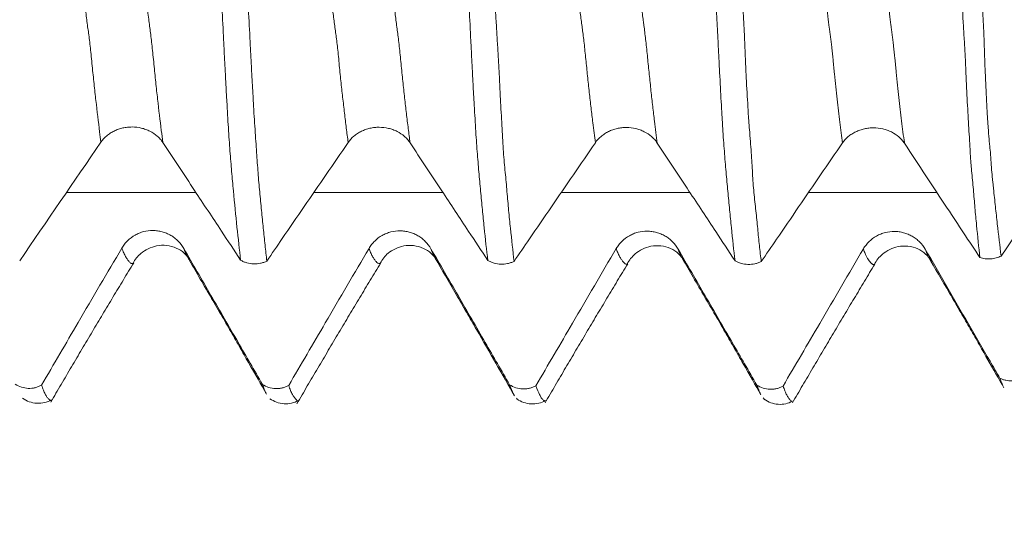
# Model space of a CAD drawing. Units: millimetres. Extents: x -43 to 78, y -82 to 24.
# Drawn here: x 50 to 54, y -4 to -2 of the extents above; entities that cross this region are included whole.
import ezdxf

# ---------------------------------------------------------------- set-up
doc = ezdxf.new("R2010")
doc.units = ezdxf.units.MM
for name, color, linetype in [('1', 4, 'Continuous'), ('2', 7, 'Continuous'), ('SK2', 7, 'Continuous')]:
    doc.layers.add(name, color=color, linetype=linetype)
doc.styles.add('iso_b_vert', font='simplex.shx')
doc.dimstyles.get("Standard").update_dxf_attribs({"dimtxt": 0.18, "dimasz": 0.18, "dimexe": 0.18, "dimexo": 0.0625, "dimgap": 0.09, "dimtad": 1, "dimzin": 0, "dimdsep": 52, "dimtxsty": 'Standard', "dimcen": 0.09, "dimadec": 0, "dimazin": 0, "dimtfac": 1, "dimtdec": 4, "dimtofl": 0, "dimtmove": 0, "dimatfit": 3, "dimfxl": 1, "dimtolj": 1, "dimtzin": 0, "dimarcsym": 0})

# ---------------------------------------------------------------- blocks, each defined once
blk = doc.blocks.new('_U3')
at = {"layer": 'SK2', "lineweight": 13}
for p, q in [((47, -4.661678), (47, -12.074178)), ((57, -4.661678), (57, -12.074178)), ((57, -10.074178), (47, -10.074178))]:
    blk.add_line(p, q, dxfattribs=at)
at = {"layer": 'SK2', "lineweight": 18}
for points in [[(47, -10.074178), (50.499998, -9.613395), (50.500002, -10.534962)], [(57, -10.074178), (53.500002, -10.534962), (53.499998, -9.613395)]]:
    blk.add_solid(points, dxfattribs=at)
at = {"layer": 'SK2', "lineweight": 18, "insert": (49.492115, -9.189064), "char_height": 3, "attachment_point": 7, "line_spacing_factor": 1.084337, "style": 'iso_b_vert'}
blk.add_mtext('\\W0.5321;10', dxfattribs=at)
blk = doc.blocks.new('_U4')
at = {"layer": 'SK2', "lineweight": 13}
for p, q in [((27, -3.87455), (27, -34.574178)), ((57, -4.661678), (57, -34.574178)), ((57, -32.574178), (27, -32.574178))]:
    blk.add_line(p, q, dxfattribs=at)
at = {"layer": 'SK2', "lineweight": 18}
for points in [[(27, -32.574178), (30.499998, -32.113395), (30.500002, -33.034962)], [(57, -32.574178), (53.500002, -33.034962), (53.499998, -32.113395)]]:
    blk.add_solid(points, dxfattribs=at)
at = {"layer": 'SK2', "lineweight": 18, "insert": (40.367172, -31.689064), "char_height": 3, "attachment_point": 7, "line_spacing_factor": 1.084337, "style": 'iso_b_vert'}
blk.add_mtext('\\W0.6740;30', dxfattribs=at)
blk = doc.blocks.new('_U5')
at = {"layer": '2', "lineweight": 13}
for p, q in [((31.5, -1.5875), (31.5, -23.574178)), ((57, -4.661678), (57, -23.574178)), ((57, -21.574178), (31.5, -21.574178))]:
    blk.add_line(p, q, dxfattribs=at)
at = {"layer": '2', "lineweight": 18}
for points in [[(31.5, -21.574178), (34.999998, -21.113395), (35.000002, -22.034962)], [(57, -21.574178), (53.500002, -22.034962), (53.499998, -21.113395)]]:
    blk.add_solid(points, dxfattribs=at)
at = {"layer": '2', "lineweight": 18, "insert": (40.888544, -20.689064), "char_height": 3, "attachment_point": 7, "line_spacing_factor": 1.084337, "style": 'iso_b_vert'}
blk.add_mtext('\\W0.7346;25.5', dxfattribs=at)

msp = doc.modelspace()

# ---------------------------------------------------------------- linework, layer by layer
at = {"layer": '1', "lineweight": 18}
for p, q in [((50.8061, -2.523), (50.8033, -2.5253)), ((52.3581, -3.0753), (52.3543, -3.0713)), ((53.3583, -3.0765), (53.3526, -3.0701))]:
    msp.add_line(p, q, dxfattribs=at)
at = {"layer": '1', "lineweight": 13}
for points, knots in [([(50.6739, -2.0348), (50.672, -2.0211), (50.6651, -1.9679), (50.6557, -1.8896), (50.6457, -1.7992), (50.6396, -1.739), (50.6347, -1.6882), (50.631, -1.6535), (50.6274, -1.622), (50.6237, -1.5937), (50.62, -1.5681), (50.6163, -1.5395), (50.6132, -1.5142), (50.6107, -1.4941), (50.6089, -1.4803), (50.6071, -1.4638), (50.6046, -1.4392), (50.6016, -1.4031), (50.5985, -1.3602), (50.596, -1.3219), (50.5936, -1.2825), (50.5905, -1.2322), (50.5855, -1.1499), (50.5792, -1.0427), (50.5716, -0.9151), (50.5646, -0.7994), (50.5601, -0.725), (50.5582, -0.6931)], [0, 0, 0, 0, 0.046092, 0.175482, 0.240177, 0.304873, 0.33722, 0.369568, 0.401915, 0.434263, 0.466611, 0.498958, 0.531306, 0.54748, 0.563653, 0.579827, 0.596001, 0.628349, 0.660696, 0.67687, 0.693044, 0.725391, 0.757739, 0.822434, 0.88713, 0.951825, 1, 1, 1, 1]), ([(50.9243, -2.0361), (50.9222, -2.0202), (50.915, -1.9646), (50.9054, -1.8834), (50.8954, -1.7926), (50.8892, -1.7323), (50.8843, -1.6815), (50.8807, -1.6463), (50.877, -1.6143), (50.8733, -1.5851), (50.8697, -1.5586), (50.866, -1.5294), (50.8628, -1.5027), (50.8603, -1.482), (50.8586, -1.4686), (50.8567, -1.4517), (50.8543, -1.4269), (50.8512, -1.3903), (50.8481, -1.3472), (50.8457, -1.3088), (50.8432, -1.2693), (50.8401, -1.2189), (50.8351, -1.1364), (50.8289, -1.0289), (50.8212, -0.9008), (50.8145, -0.79), (50.8103, -0.7204), (50.8087, -0.6934)], [0, 0, 0, 0, 0.053551, 0.182935, 0.247626, 0.312318, 0.344664, 0.377009, 0.409355, 0.441701, 0.474047, 0.506393, 0.538738, 0.554911, 0.571084, 0.587257, 0.60343, 0.635776, 0.668122, 0.684294, 0.700467, 0.732813, 0.765159, 0.829851, 0.894542, 0.959234, 1, 1, 1, 1]), ([(51.6739, -2.0359), (51.6738, -2.0357), (51.6713, -2.0168), (51.6664, -1.9783), (51.659, -1.9174), (51.6516, -1.8538), (51.6444, -1.7875), (51.6384, -1.728), (51.6337, -1.6789), (51.6301, -1.6465), (51.6266, -1.6164), (51.623, -1.591), (51.6195, -1.5649), (51.6158, -1.5366), (51.6129, -1.5131), (51.6104, -1.4938), (51.6081, -1.4741), (51.6051, -1.4445), (51.6015, -1.4018), (51.598, -1.3522), (51.5932, -1.2788), (51.5884, -1.2008), (51.5836, -1.117), (51.5787, -1.0334), (51.5725, -0.9303), (51.5653, -0.812), (51.5605, -0.7318), (51.5582, -0.6934)], [0, 0, 0, 0, 0.000805, 0.063561, 0.126318, 0.189074, 0.251831, 0.314588, 0.345966, 0.377344, 0.408722, 0.440101, 0.471479, 0.502857, 0.534235, 0.549925, 0.565614, 0.596992, 0.62837, 0.659749, 0.691127, 0.753883, 0.785262, 0.81664, 0.879397, 0.942153, 1, 1, 1, 1]), ([(51.9243, -2.0372), (51.924, -2.0347), (51.9212, -2.0137), (51.916, -1.9729), (51.9086, -1.9114), (51.9012, -1.8472), (51.894, -1.7809), (51.8881, -1.7213), (51.8833, -1.672), (51.8798, -1.6394), (51.8762, -1.6082), (51.8727, -1.5824), (51.8691, -1.5555), (51.8655, -1.5261), (51.8625, -1.5022), (51.8601, -1.4821), (51.8577, -1.4622), (51.8548, -1.4322), (51.8512, -1.3891), (51.8476, -1.3392), (51.8429, -1.2656), (51.838, -1.1874), (51.8332, -1.1034), (51.8283, -1.0196), (51.8221, -0.9161), (51.8153, -0.8031), (51.8107, -0.7275), (51.8087, -0.6937)], [0, 0, 0, 0, 0.008216, 0.070969, 0.133721, 0.196473, 0.259226, 0.321978, 0.353354, 0.38473, 0.416107, 0.447483, 0.478859, 0.510235, 0.541611, 0.557299, 0.572987, 0.604364, 0.63574, 0.667116, 0.698492, 0.761244, 0.792621, 0.823997, 0.886749, 0.949502, 1, 1, 1, 1]), ([(52.6739, -2.037), (52.6704, -2.011), (52.6646, -1.9653), (52.6564, -1.8969), (52.6493, -1.8339), (52.6423, -1.767), (52.6365, -1.7113), (52.6319, -1.6658), (52.6285, -1.6337), (52.6251, -1.6045), (52.6222, -1.5821), (52.6199, -1.5664), (52.6175, -1.5493), (52.6147, -1.5273), (52.6111, -1.4988), (52.6077, -1.4706), (52.6042, -1.4377), (52.6008, -1.3955), (52.5974, -1.3481), (52.5926, -1.2686), (52.5869, -1.1731), (52.5774, -1.0125), (52.5679, -0.8539), (52.5606, -0.7337), (52.5582, -0.6937)], [0, 0, 0, 0, 0.087517, 0.148378, 0.209239, 0.2701, 0.330961, 0.361392, 0.391822, 0.422253, 0.452683, 0.467898, 0.483114, 0.513544, 0.543975, 0.574405, 0.604836, 0.635266, 0.665697, 0.696127, 0.756988, 0.817849, 0.939571, 1, 1, 1, 1]), ([(52.9244, -2.0383), (52.9206, -2.0101), (52.9145, -1.962), (52.906, -1.8907), (52.899, -1.8275), (52.892, -1.7604), (52.8862, -1.7043), (52.8816, -1.6587), (52.8782, -1.6261), (52.8747, -1.5963), (52.8718, -1.5731), (52.8696, -1.5572), (52.8672, -1.5392), (52.8643, -1.5168), (52.8608, -1.4872), (52.8574, -1.4587), (52.8539, -1.4253), (52.8504, -1.3823), (52.8472, -1.3368), (52.8422, -1.2545), (52.8366, -1.1603), (52.827, -0.9984), (52.8178, -0.8445), (52.8108, -0.7291), (52.8087, -0.694)], [0, 0, 0, 0, 0.094928, 0.15579, 0.216652, 0.277514, 0.338376, 0.368807, 0.399238, 0.429669, 0.4601, 0.475315, 0.490531, 0.520962, 0.551393, 0.581824, 0.612255, 0.642686, 0.673117, 0.703548, 0.764409, 0.825271, 0.946995, 1, 1, 1, 1]), ([(53.6739, -2.0381), (53.6703, -2.0113), (53.6649, -1.9688), (53.6577, -1.9085), (53.6522, -1.8608), (53.6468, -1.8116), (53.6422, -1.7675), (53.6386, -1.7309), (53.6351, -1.6932), (53.6315, -1.6604), (53.628, -1.6311), (53.6253, -1.611), (53.6226, -1.5913), (53.619, -1.5634), (53.6154, -1.534), (53.6118, -1.5049), (53.6082, -1.4727), (53.6046, -1.4359), (53.601, -1.3954), (53.5983, -1.3616), (53.5957, -1.324), (53.5921, -1.2674), (53.5875, -1.1858), (53.5821, -1.0907), (53.5765, -0.9979), (53.571, -0.9068), (53.5654, -0.8139), (53.5611, -0.7428), (53.5587, -0.7027), (53.5582, -0.694)], [0, 0, 0, 0, 0.089817, 0.137032, 0.184248, 0.231463, 0.278678, 0.302286, 0.325894, 0.373109, 0.396717, 0.420325, 0.443932, 0.46754, 0.514755, 0.538363, 0.561971, 0.609186, 0.632794, 0.656402, 0.680009, 0.703617, 0.750832, 0.798048, 0.845263, 0.892478, 0.939694, 0.986909, 1, 1, 1, 1]), ([(53.9244, -2.0393), (53.9242, -2.0385), (53.9204, -2.0095), (53.9147, -1.9646), (53.9074, -1.9025), (53.9019, -1.8545), (53.8964, -1.8051), (53.8919, -1.7608), (53.8883, -1.7242), (53.8847, -1.6866), (53.8812, -1.6533), (53.8776, -1.6236), (53.8749, -1.6028), (53.8722, -1.5824), (53.8686, -1.5536), (53.865, -1.5235), (53.8614, -1.4936), (53.8578, -1.4608), (53.8543, -1.4235), (53.8507, -1.3827), (53.848, -1.3487), (53.8453, -1.3111), (53.8417, -1.2538), (53.8372, -1.1722), (53.8318, -1.0775), (53.8262, -0.984), (53.8206, -0.8927), (53.815, -0.7996), (53.811, -0.7334), (53.8089, -0.6982), (53.8087, -0.6943)], [0, 0, 0, 0, 0.0028, 0.097221, 0.144432, 0.191643, 0.238853, 0.286064, 0.309669, 0.333275, 0.380485, 0.404091, 0.427696, 0.451301, 0.474907, 0.522117, 0.545723, 0.569328, 0.616539, 0.640144, 0.663749, 0.687355, 0.71096, 0.758171, 0.805381, 0.852592, 0.899803, 0.947013, 0.994224, 1, 1, 1, 1]), ([(50.8033, -2.5253), (50.8032, -2.5253), (50.802, -2.526), (50.7995, -2.5265), (50.7959, -2.5255), (50.7922, -2.5227), (50.7885, -2.5187), (50.7835, -2.5131), (50.7773, -2.505), (50.7697, -2.4916), (50.7634, -2.477), (50.7595, -2.4668), (50.7582, -2.4633)], [0, 0, 0, 0, 0.00229, 0.085391, 0.168491, 0.251592, 0.334693, 0.417793, 0.583995, 0.750196, 0.916398, 1, 1, 1, 1]), ([(51.0236, -2.499), (51.0222, -2.4964), (51.0182, -2.4887), (51.0133, -2.477), (51.0097, -2.4675), (51.0087, -2.4648)], [0, 0, 0, 0, 0.289591, 0.801476, 1, 1, 1, 1]), ([(51.8051, -2.5235), (51.8049, -2.5237), (51.8035, -2.5247), (51.8009, -2.5257), (51.7974, -2.5258), (51.7926, -2.5241), (51.7879, -2.5199), (51.783, -2.5142), (51.7782, -2.5074), (51.7721, -2.4972), (51.765, -2.4823), (51.7604, -2.4705), (51.7582, -2.4646)], [0, 0, 0, 0, 0.014037, 0.091424, 0.168812, 0.2462, 0.400976, 0.478364, 0.555751, 0.710527, 0.865303, 1, 1, 1, 1]), ([(52.027, -2.506), (52.0252, -2.5031), (52.021, -2.4955), (52.0149, -2.4823), (52.0106, -2.4712), (52.0087, -2.4661)], [0, 0, 0, 0, 0.292594, 0.696431, 1, 1, 1, 1]), ([(52.8043, -2.5271), (52.8033, -2.5278), (52.8, -2.5294), (52.7956, -2.5279), (52.7909, -2.5237), (52.7863, -2.5188), (52.7804, -2.5121), (52.7733, -2.5011), (52.7662, -2.4863), (52.7611, -2.4737), (52.7584, -2.4665), (52.7582, -2.4658)], [0, 0, 0, 0, 0.06741, 0.220261, 0.296687, 0.373112, 0.525963, 0.678815, 0.831666, 0.984517, 1, 1, 1, 1]), ([(53.0239, -2.5021), (53.0236, -2.5016), (53.0209, -2.4966), (53.0159, -2.4859), (53.0111, -2.4738), (53.0087, -2.4674)], [0, 0, 0, 0, 0.064801, 0.537876, 1, 1, 1, 1]), ([(53.8041, -2.5285), (53.804, -2.5286), (53.8029, -2.5292), (53.801, -2.53), (53.7984, -2.5298), (53.7957, -2.5288), (53.7921, -2.5262), (53.7876, -2.5215), (53.7822, -2.5154), (53.7767, -2.5079), (53.7712, -2.498), (53.765, -2.4848), (53.7607, -2.4738), (53.7582, -2.467)], [0, 0, 0, 0, 0.008674, 0.06822, 0.127765, 0.187311, 0.246856, 0.365947, 0.485038, 0.604129, 0.72322, 0.84231, 1, 1, 1, 1]), ([(54.0239, -2.5033), (54.0228, -2.5015), (54.02, -2.4959), (54.0149, -2.4848), (54.0109, -2.4745), (54.0087, -2.4685)], [0, 0, 0, 0, 0.20448, 0.571417, 1, 1, 1, 1])]:
    msp.add_open_spline(points, degree=3, knots=knots, dxfattribs=at)
at = {"layer": '1', "lineweight": 18}
for points, knots in [([(51.2389, -2.5125), (51.2339, -2.47), (51.229, -2.4253), (51.2193, -2.3316), (51.2145, -2.2824), (51.2073, -2.2058), (51.2049, -2.1799), (51.2002, -2.1269), (51.198, -2.0998), (51.1947, -2.0559), (51.1936, -2.0407), (51.1914, -2.0092), (51.1904, -1.9929), (51.1872, -1.9426), (51.185, -1.9069), (51.1819, -1.8504), (51.1808, -1.831), (51.1791, -1.8012), (51.1786, -1.7911), (51.1776, -1.7707), (51.1771, -1.7603), (51.1755, -1.729), (51.1743, -1.7079), (51.1722, -1.6652), (51.1711, -1.6437), (51.1679, -1.5786), (51.1656, -1.5346), (51.161, -1.4462), (51.1587, -1.4017), (51.154, -1.3124), (51.1515, -1.2675), (51.1467, -1.1774), (51.1444, -1.1322), (51.1396, -1.0415), (51.1371, -0.9959), (51.1322, -0.9047), (51.1297, -0.859), (51.1272, -0.8131)], [0, 0, 0, 0, 0.125, 0.125, 0.25, 0.25, 0.3125, 0.3125, 0.375, 0.375, 0.40625, 0.40625, 0.4375, 0.4375, 0.5, 0.5, 0.53125, 0.53125, 0.546875, 0.546875, 0.5625, 0.5625, 0.59375, 0.59375, 0.625, 0.625, 0.6875, 0.6875, 0.75, 0.75, 0.8125, 0.8125, 0.875, 0.875, 0.9375, 0.9375, 1, 1, 1, 1]), ([(51.2333, -0.814), (51.2359, -0.8602), (51.2384, -0.9063), (51.2434, -0.9983), (51.2458, -1.0441), (51.2506, -1.1353), (51.253, -1.1808), (51.2578, -1.2715), (51.2602, -1.3166), (51.2654, -1.4066), (51.268, -1.4514), (51.2727, -1.5405), (51.2749, -1.5848), (51.2782, -1.6505), (51.2793, -1.6723), (51.2816, -1.7154), (51.2827, -1.7365), (51.2851, -1.7778), (51.2863, -1.7979), (51.2885, -1.8373), (51.2895, -1.8566), (51.2916, -1.8942), (51.2926, -1.9126), (51.2948, -1.9483), (51.2959, -1.9657), (51.2981, -1.9994), (51.2992, -2.0156), (51.3014, -2.0466), (51.3024, -2.0616), (51.3053, -2.1051), (51.3073, -2.1321), (51.3113, -2.185), (51.3136, -2.2108), (51.3184, -2.2616), (51.3208, -2.2866), (51.3256, -2.3354), (51.328, -2.3593), (51.3329, -2.4059), (51.3353, -2.4288), (51.3401, -2.4733), (51.3426, -2.495), (51.345, -2.5161)], [0, 0, 0, 0, 0.0625, 0.0625, 0.125, 0.125, 0.1875, 0.1875, 0.25, 0.25, 0.3125, 0.3125, 0.375, 0.375, 0.40625, 0.40625, 0.4375, 0.4375, 0.46875, 0.46875, 0.5, 0.5, 0.53125, 0.53125, 0.5625, 0.5625, 0.59375, 0.59375, 0.625, 0.625, 0.6875, 0.6875, 0.75, 0.75, 0.8125, 0.8125, 0.875, 0.875, 0.9375, 0.9375, 1, 1, 1, 1]), ([(52.2389, -2.5135), (52.2339, -2.4711), (52.229, -2.4266), (52.2217, -2.3563), (52.2193, -2.3323), (52.2145, -2.2833), (52.2121, -2.2583), (52.2085, -2.2199), (52.2073, -2.2071), (52.205, -2.1811), (52.2038, -2.1681), (52.2003, -2.1286), (52.1981, -2.1015), (52.1946, -2.0579), (52.1936, -2.0429), (52.1915, -2.0117), (52.1905, -1.9955), (52.1873, -1.9447), (52.1852, -1.9089), (52.1819, -1.8526), (52.1809, -1.8334), (52.1788, -1.794), (52.1777, -1.7738), (52.1756, -1.7327), (52.1746, -1.7118), (52.1724, -1.669), (52.1713, -1.6472), (52.1679, -1.5815), (52.1657, -1.5373), (52.161, -1.4484), (52.1587, -1.4036), (52.1552, -1.3362), (52.1541, -1.3138), (52.1518, -1.2688), (52.1505, -1.2462), (52.1467, -1.1784), (52.1443, -1.1332), (52.1395, -1.0424), (52.1372, -0.9968), (52.1323, -0.9053), (52.1298, -0.8594), (52.1273, -0.8134)], [0, 0, 0, 0, 0.125, 0.125, 0.1875, 0.1875, 0.25, 0.25, 0.28125, 0.28125, 0.3125, 0.3125, 0.375, 0.375, 0.40625, 0.40625, 0.4375, 0.4375, 0.5, 0.5, 0.53125, 0.53125, 0.5625, 0.5625, 0.59375, 0.59375, 0.625, 0.625, 0.6875, 0.6875, 0.75, 0.75, 0.78125, 0.78125, 0.8125, 0.8125, 0.875, 0.875, 0.9375, 0.9375, 1, 1, 1, 1]), ([(52.2334, -0.8143), (52.2384, -0.9063), (52.2431, -0.9979), (52.2494, -1.1116), (52.2507, -1.1343), (52.2531, -1.1797), (52.2543, -1.2023), (52.2566, -1.2477), (52.2577, -1.2703), (52.2602, -1.3154), (52.2613, -1.3379), (52.2647, -1.4054), (52.2668, -1.4503), (52.2706, -1.5168), (52.272, -1.5388), (52.2747, -1.5827), (52.2761, -1.6045), (52.2786, -1.6478), (52.2799, -1.6693), (52.2823, -1.7118), (52.2835, -1.7328), (52.2852, -1.764), (52.2858, -1.7743), (52.2868, -1.7947), (52.2872, -1.8048), (52.2886, -1.8347), (52.2896, -1.854), (52.2926, -1.9103), (52.2945, -1.9459), (52.2973, -1.9963), (52.2981, -2.0126), (52.2998, -2.0442), (52.3008, -2.0594), (52.304, -2.1034), (52.3065, -2.1306), (52.3104, -2.1702), (52.3118, -2.1832), (52.3142, -2.2092), (52.3153, -2.2222), (52.3175, -2.248), (52.3186, -2.2608), (52.3208, -2.286), (52.3219, -2.2985), (52.3254, -2.3355), (52.3279, -2.3595), (52.3352, -2.43), (52.3401, -2.4747), (52.3451, -2.5172)], [0, 0, 0, 0, 0.125, 0.125, 0.15625, 0.15625, 0.1875, 0.1875, 0.21875, 0.21875, 0.25, 0.25, 0.3125, 0.3125, 0.34375, 0.34375, 0.375, 0.375, 0.40625, 0.40625, 0.4375, 0.4375, 0.453125, 0.453125, 0.46875, 0.46875, 0.5, 0.5, 0.5625, 0.5625, 0.59375, 0.59375, 0.625, 0.625, 0.6875, 0.6875, 0.71875, 0.71875, 0.75, 0.75, 0.78125, 0.78125, 0.8125, 0.8125, 0.875, 0.875, 1, 1, 1, 1]), ([(53.2389, -2.5146), (53.234, -2.4722), (53.229, -2.4274), (53.2217, -2.357), (53.2193, -2.3329), (53.2145, -2.2839), (53.212, -2.2589), (53.2073, -2.208), (53.2049, -2.1819), (53.2003, -2.1283), (53.1981, -2.1008), (53.1935, -2.0423), (53.1913, -2.0113), (53.1888, -1.9693), (53.1883, -1.9608), (53.1872, -1.9434), (53.1866, -1.9346), (53.1849, -1.9079), (53.1839, -1.8896), (53.1809, -1.8335), (53.1787, -1.7941), (53.1756, -1.7323), (53.1745, -1.7112), (53.1723, -1.6682), (53.1712, -1.6464), (53.169, -1.6027), (53.1679, -1.5807), (53.1657, -1.5365), (53.1645, -1.5143), (53.161, -1.4476), (53.1586, -1.403), (53.1516, -1.2687), (53.1468, -1.1785), (53.1371, -0.997), (53.1322, -0.9057), (53.1273, -0.8137)], [0, 0, 0, 0, 0.125, 0.125, 0.1875, 0.1875, 0.25, 0.25, 0.3125, 0.3125, 0.375, 0.375, 0.4375, 0.4375, 0.453125, 0.453125, 0.46875, 0.46875, 0.5, 0.5, 0.5625, 0.5625, 0.59375, 0.59375, 0.625, 0.625, 0.65625, 0.65625, 0.6875, 0.6875, 0.75, 0.75, 0.875, 0.875, 1, 1, 1, 1]), ([(53.2333, -0.8147), (53.2358, -0.8609), (53.2384, -0.9071), (53.2434, -0.9991), (53.2459, -1.045), (53.2508, -1.1364), (53.2531, -1.1819), (53.2576, -1.2728), (53.2598, -1.318), (53.2638, -1.3855), (53.2653, -1.4079), (53.2683, -1.4527), (53.2699, -1.475), (53.2728, -1.5195), (53.274, -1.5418), (53.2763, -1.5862), (53.2772, -1.6083), (53.279, -1.6523), (53.2799, -1.6742), (53.2816, -1.7174), (53.2825, -1.7385), (53.2855, -1.8005), (53.2879, -1.8398), (53.2912, -1.896), (53.2923, -1.9143), (53.2941, -1.9409), (53.2947, -1.9497), (53.2959, -1.9669), (53.2966, -1.9754), (53.2985, -2.0004), (53.2999, -2.0163), (53.3025, -2.0471), (53.3037, -2.0619), (53.3057, -2.091), (53.3066, -2.1052), (53.3082, -2.1331), (53.3089, -2.1468), (53.3104, -2.1739), (53.3111, -2.1872), (53.313, -2.2133), (53.3142, -2.2261), (53.318, -2.2639), (53.3207, -2.2886), (53.3259, -2.3371), (53.3282, -2.3611), (53.3329, -2.4079), (53.3353, -2.4308), (53.3401, -2.4754), (53.3425, -2.4971), (53.345, -2.5183)], [0, 0, 0, 0, 0.0625, 0.0625, 0.125, 0.125, 0.1875, 0.1875, 0.25, 0.25, 0.28125, 0.28125, 0.3125, 0.3125, 0.34375, 0.34375, 0.375, 0.375, 0.40625, 0.40625, 0.4375, 0.4375, 0.5, 0.5, 0.53125, 0.53125, 0.546875, 0.546875, 0.5625, 0.5625, 0.59375, 0.59375, 0.625, 0.625, 0.65625, 0.65625, 0.6875, 0.6875, 0.71875, 0.71875, 0.75, 0.75, 0.8125, 0.8125, 0.875, 0.875, 0.9375, 0.9375, 1, 1, 1, 1]), ([(54.1262, -0.8136), (54.1308, -0.9059), (54.1353, -0.9978), (54.1422, -1.1345), (54.1446, -1.1799), (54.1494, -1.2704), (54.1517, -1.3154), (54.1556, -1.4052), (54.1572, -1.45), (54.1602, -1.5169), (54.1613, -1.5391), (54.1639, -1.5836), (54.1653, -1.6057), (54.168, -1.6496), (54.1692, -1.6714), (54.1714, -1.7139), (54.1723, -1.7348), (54.1752, -1.7959), (54.1769, -1.8348), (54.1797, -1.8907), (54.1807, -1.9089), (54.1827, -1.9445), (54.1837, -1.9619), (54.1857, -1.9952), (54.1866, -2.0112), (54.1881, -2.0343), (54.1886, -2.0418), (54.1895, -2.0564), (54.1899, -2.0636), (54.1911, -2.0845), (54.1919, -2.0979), (54.1932, -2.1177), (54.1937, -2.1242), (54.1947, -2.1373), (54.1953, -2.1438), (54.1971, -2.1634), (54.1984, -2.1763), (54.2009, -2.2018), (54.202, -2.2145), (54.2053, -2.252), (54.2074, -2.2764), (54.2116, -2.3243), (54.2138, -2.3478), (54.2205, -2.4165), (54.225, -2.4601), (54.2295, -2.5015)], [0, 0, 0, 0, 0.125, 0.125, 0.1875, 0.1875, 0.25, 0.25, 0.3125, 0.3125, 0.34375, 0.34375, 0.375, 0.375, 0.40625, 0.40625, 0.4375, 0.4375, 0.5, 0.5, 0.53125, 0.53125, 0.5625, 0.5625, 0.59375, 0.59375, 0.609375, 0.609375, 0.625, 0.625, 0.65625, 0.65625, 0.671875, 0.671875, 0.6875, 0.6875, 0.71875, 0.71875, 0.75, 0.75, 0.8125, 0.8125, 0.875, 0.875, 1, 1, 1, 1]), ([(54.2054, -0.8113), (54.2102, -0.9034), (54.215, -0.9951), (54.2221, -1.1315), (54.2244, -1.1768), (54.2291, -1.2671), (54.2315, -1.3121), (54.2359, -1.4019), (54.238, -1.4466), (54.2414, -1.5134), (54.2427, -1.5356), (54.2449, -1.5799), (54.246, -1.602), (54.2471, -1.635), (54.2474, -1.6459), (54.2481, -1.6677), (54.2484, -1.6785), (54.2495, -1.7105), (54.2502, -1.7313), (54.2527, -1.7925), (54.2545, -1.8315), (54.2576, -1.8874), (54.2586, -1.9057), (54.2602, -1.9323), (54.2608, -1.9411), (54.2619, -1.9584), (54.2625, -1.9668), (54.2643, -1.9916), (54.2657, -2.0073), (54.2674, -2.0303), (54.2681, -2.0377), (54.2694, -2.0522), (54.2702, -2.0592), (54.2722, -2.0799), (54.2734, -2.0933), (54.2754, -2.1199), (54.2762, -2.1331), (54.2782, -2.1592), (54.2793, -2.1721), (54.2814, -2.191), (54.2828, -2.2035), (54.2841, -2.216), (54.286, -2.2347), (54.2873, -2.247), (54.2898, -2.2714), (54.2936, -2.3077), (54.2974, -2.3427), (54.3052, -2.411), (54.3103, -2.4545), (54.3155, -2.4957)], [0, 0, 0, 0, 0.125, 0.125, 0.1875, 0.1875, 0.25, 0.25, 0.3125, 0.3125, 0.34375, 0.34375, 0.375, 0.375, 0.390625, 0.390625, 0.40625, 0.40625, 0.4375, 0.4375, 0.5, 0.5, 0.53125, 0.53125, 0.546875, 0.546875, 0.5625, 0.5625, 0.59375, 0.59375, 0.609375, 0.609375, 0.625, 0.625, 0.65625, 0.65625, 0.6875, 0.6875, 0.71875, 0.71875, 0.734375, 0.75, 0.75, 0.78125, 0.78125, 0.8125, 0.875, 0.875, 1, 1, 1, 1]), ([(50.6739, -2.0348), (50.6803, -2.0254), (50.6881, -2.0169), (50.7016, -2.0055), (50.7064, -2.0019), (50.7165, -1.9953), (50.727, -1.9894), (50.7383, -1.9847), (50.7501, -1.9806), (50.7561, -1.9789), (50.7683, -1.9761), (50.7744, -1.9751), (50.7869, -1.9737), (50.7933, -1.9734), (50.8122, -1.9735), (50.8247, -1.9749), (50.843, -1.9792), (50.849, -1.981), (50.8606, -1.9852), (50.8662, -1.9876), (50.8825, -1.9957), (50.8927, -2.0025), (50.9059, -2.014), (50.9101, -2.0181), (50.9177, -2.0267), (50.9212, -2.0313), (50.9243, -2.0361)], [0, 0, 0, 0, 0.125, 0.125, 0.1875, 0.1875, 0.25, 0.3125, 0.3125, 0.375, 0.375, 0.4375, 0.4375, 0.5, 0.5, 0.625, 0.625, 0.6875, 0.6875, 0.75, 0.75, 0.875, 0.875, 0.9375, 0.9375, 1, 1, 1, 1]), ([(51.6739, -2.0359), (51.6803, -2.0265), (51.6881, -2.018), (51.7016, -2.0066), (51.7064, -2.003), (51.7165, -1.9964), (51.727, -1.9905), (51.7383, -1.9858), (51.7501, -1.9817), (51.7561, -1.9799), (51.7683, -1.9772), (51.7744, -1.9762), (51.7869, -1.9748), (51.7933, -1.9745), (51.8122, -1.9746), (51.8247, -1.976), (51.843, -1.9803), (51.849, -1.9821), (51.8606, -1.9862), (51.8662, -1.9886), (51.8825, -1.9968), (51.8927, -2.0036), (51.9059, -2.0151), (51.9101, -2.0192), (51.9177, -2.0278), (51.9212, -2.0324), (51.9243, -2.0372)], [0, 0, 0, 0, 0.125, 0.125, 0.1875, 0.1875, 0.25, 0.3125, 0.3125, 0.375, 0.375, 0.4375, 0.4375, 0.5, 0.5, 0.625, 0.625, 0.6875, 0.6875, 0.75, 0.75, 0.875, 0.875, 0.9375, 0.9375, 1, 1, 1, 1]), ([(52.6739, -2.037), (52.6804, -2.0276), (52.6881, -2.0191), (52.7016, -2.0077), (52.7064, -2.0041), (52.7165, -1.9975), (52.727, -1.9916), (52.7384, -1.9869), (52.7501, -1.9828), (52.7561, -1.981), (52.7683, -1.9783), (52.7745, -1.9773), (52.7869, -1.9759), (52.7933, -1.9756), (52.8123, -1.9757), (52.8247, -1.9771), (52.843, -1.9814), (52.849, -1.9832), (52.8607, -1.9873), (52.8663, -1.9897), (52.8825, -1.9979), (52.8927, -2.0047), (52.906, -2.0162), (52.9101, -2.0203), (52.9177, -2.0289), (52.9212, -2.0335), (52.9244, -2.0383)], [0, 0, 0, 0, 0.125, 0.125, 0.1875, 0.1875, 0.25, 0.3125, 0.3125, 0.375, 0.375, 0.4375, 0.4375, 0.5, 0.5, 0.625, 0.625, 0.6875, 0.6875, 0.75, 0.75, 0.875, 0.875, 0.9375, 0.9375, 1, 1, 1, 1]), ([(53.6739, -2.0381), (53.6803, -2.0286), (53.6881, -2.0201), (53.7016, -2.0087), (53.7064, -2.0051), (53.7165, -1.9986), (53.727, -1.9927), (53.7383, -1.9879), (53.7501, -1.9838), (53.7561, -1.9821), (53.7683, -1.9794), (53.7744, -1.9783), (53.7869, -1.977), (53.7933, -1.9767), (53.8123, -1.9767), (53.8247, -1.9782), (53.843, -1.9824), (53.849, -1.9842), (53.8606, -1.9884), (53.8662, -1.9908), (53.8825, -1.999), (53.8927, -2.0057), (53.906, -2.0173), (53.9101, -2.0213), (53.9177, -2.03), (53.9212, -2.0346), (53.9244, -2.0393)], [0, 0, 0, 0, 0.125, 0.125, 0.1875, 0.1875, 0.25, 0.3125, 0.3125, 0.375, 0.375, 0.4375, 0.4375, 0.5, 0.5, 0.625, 0.625, 0.6875, 0.6875, 0.75, 0.75, 0.875, 0.875, 0.9375, 0.9375, 1, 1, 1, 1]), ([(50.9243, -2.0361), (50.9671, -2.1009), (51.0099, -2.1657), (51.0888, -2.2852), (51.1249, -2.3399), (51.187, -2.4339), (51.213, -2.4732), (51.2389, -2.5125)], [0, 0, 0, 0, 0.40809, 0.40809, 0.752501, 0.752501, 1, 1, 1, 1]), ([(51.345, -2.5161), (51.3657, -2.4858), (51.3864, -2.4555), (51.4368, -2.3818), (51.4665, -2.3384), (51.5554, -2.2086), (51.6146, -2.1222), (51.6739, -2.0359)], [0, 0, 0, 0, 0.189297, 0.189297, 0.460358, 0.460358, 1, 1, 1, 1]), ([(51.9243, -2.0372), (51.9671, -2.102), (52.0099, -2.1668), (52.0887, -2.2863), (52.1249, -2.341), (52.187, -2.435), (52.2129, -2.4743), (52.2389, -2.5135)], [0, 0, 0, 0, 0.40812, 0.40812, 0.75258, 0.75258, 1, 1, 1, 1]), ([(52.3451, -2.5172), (52.3658, -2.4869), (52.3865, -2.4566), (52.4368, -2.3829), (52.4665, -2.3395), (52.5554, -2.2097), (52.6146, -2.1233), (52.6739, -2.037)], [0, 0, 0, 0, 0.189213, 0.189213, 0.460291, 0.460291, 1, 1, 1, 1]), ([(52.9244, -2.0383), (52.9671, -2.1031), (53.0099, -2.1679), (53.0888, -2.2874), (53.1249, -2.3421), (53.187, -2.4361), (53.213, -2.4754), (53.2389, -2.5146)], [0, 0, 0, 0, 0.408104, 0.408104, 0.75251, 0.75251, 1, 1, 1, 1]), ([(53.345, -2.5183), (53.3657, -2.488), (53.3864, -2.4576), (53.4369, -2.3839), (53.4665, -2.3405), (53.5554, -2.2107), (53.6146, -2.1244), (53.6739, -2.0381)], [0, 0, 0, 0, 0.189395, 0.189395, 0.460446, 0.460446, 1, 1, 1, 1]), ([(53.9244, -2.0393), (53.9532, -2.0831), (53.9821, -2.1269), (54.0399, -2.2145), (54.0689, -2.2583), (54.1417, -2.3686), (54.1856, -2.435), (54.2295, -2.5015)], [0, 0, 0, 0, 0.284258, 0.284258, 0.568515, 0.568515, 1, 1, 1, 1]), ([(51.0087, -2.4648), (51.0023, -2.4538), (50.9947, -2.4439), (50.9814, -2.4305), (50.9766, -2.4263), (50.9666, -2.4187), (50.9562, -2.4117), (50.9449, -2.4061), (50.9332, -2.4012), (50.9272, -2.3992), (50.9151, -2.3959), (50.9089, -2.3946), (50.8965, -2.3929), (50.8901, -2.3924), (50.8711, -2.3923), (50.8587, -2.3938), (50.8403, -2.3985), (50.8343, -2.4005), (50.8226, -2.4052), (50.817, -2.4079), (50.8006, -2.4171), (50.7903, -2.4249), (50.7769, -2.438), (50.7727, -2.4427), (50.765, -2.4526), (50.7614, -2.4578), (50.7582, -2.4633)], [0, 0, 0, 0, 0.125, 0.125, 0.1875, 0.1875, 0.25, 0.3125, 0.3125, 0.375, 0.375, 0.4375, 0.4375, 0.5, 0.5, 0.625, 0.625, 0.6875, 0.6875, 0.75, 0.75, 0.875, 0.875, 0.9375, 0.9375, 1, 1, 1, 1]), ([(52.0087, -2.4661), (52.0023, -2.4551), (51.9947, -2.4452), (51.9814, -2.4319), (51.9766, -2.4276), (51.9666, -2.42), (51.9562, -2.413), (51.9449, -2.4074), (51.9332, -2.4025), (51.9272, -2.4005), (51.9151, -2.3972), (51.9089, -2.3959), (51.8965, -2.3942), (51.8901, -2.3937), (51.8711, -2.3936), (51.8587, -2.3951), (51.8403, -2.3998), (51.8343, -2.4018), (51.8226, -2.4065), (51.817, -2.4092), (51.8006, -2.4184), (51.7903, -2.4261), (51.7769, -2.4393), (51.7727, -2.444), (51.765, -2.4539), (51.7614, -2.4591), (51.7582, -2.4646)], [0, 0, 0, 0, 0.125, 0.125, 0.1875, 0.1875, 0.25, 0.3125, 0.3125, 0.375, 0.375, 0.4375, 0.4375, 0.5, 0.5, 0.625, 0.625, 0.6875, 0.6875, 0.75, 0.75, 0.875, 0.875, 0.9375, 0.9375, 1, 1, 1, 1]), ([(53.0087, -2.4674), (53.0024, -2.4564), (52.9947, -2.4465), (52.9814, -2.4331), (52.9766, -2.4289), (52.9666, -2.4213), (52.9562, -2.4143), (52.9449, -2.4087), (52.9332, -2.4038), (52.9272, -2.4017), (52.9151, -2.3984), (52.909, -2.3972), (52.8965, -2.3955), (52.8902, -2.395), (52.8712, -2.3949), (52.8587, -2.3964), (52.8404, -2.4011), (52.8343, -2.4031), (52.8226, -2.4078), (52.817, -2.4105), (52.8006, -2.4197), (52.7903, -2.4274), (52.7769, -2.4406), (52.7727, -2.4452), (52.765, -2.4551), (52.7614, -2.4604), (52.7582, -2.4658)], [0, 0, 0, 0, 0.125, 0.125, 0.1875, 0.1875, 0.25, 0.3125, 0.3125, 0.375, 0.375, 0.4375, 0.4375, 0.5, 0.5, 0.625, 0.625, 0.6875, 0.6875, 0.75, 0.75, 0.875, 0.875, 0.9375, 0.9375, 1, 1, 1, 1]), ([(54.0087, -2.4685), (54.0023, -2.4575), (53.9947, -2.4476), (53.9814, -2.4343), (53.9766, -2.4301), (53.9666, -2.4224), (53.9561, -2.4154), (53.9449, -2.4098), (53.9332, -2.4049), (53.9272, -2.4029), (53.9151, -2.3996), (53.9089, -2.3983), (53.8965, -2.3966), (53.8901, -2.3961), (53.8711, -2.396), (53.8587, -2.3975), (53.8403, -2.4022), (53.8343, -2.4042), (53.8226, -2.4089), (53.8169, -2.4116), (53.8006, -2.4209), (53.7903, -2.4286), (53.7769, -2.4417), (53.7727, -2.4464), (53.765, -2.4563), (53.7614, -2.4616), (53.7582, -2.467)], [0, 0, 0, 0, 0.125, 0.125, 0.1875, 0.1875, 0.25, 0.3125, 0.3125, 0.375, 0.375, 0.4375, 0.4375, 0.5, 0.5, 0.625, 0.625, 0.6875, 0.6875, 0.75, 0.75, 0.875, 0.875, 0.9375, 0.9375, 1, 1, 1, 1]), ([(50.7582, -2.4633), (50.7287, -2.5136), (50.6993, -2.5638), (50.6403, -2.6644), (50.6109, -2.7147), (50.5321, -2.8493), (50.4827, -2.9337), (50.4334, -3.0181)], [0, 0, 0, 0, 0.271915, 0.271915, 0.54383, 0.54383, 1, 1, 1, 1]), ([(50.8035, -2.5252), (50.8117, -2.5093), (50.8354, -2.4793), (50.8888, -2.4526), (50.9404, -2.4505), (50.9943, -2.466), (51.0212, -2.4907), (51.0338, -2.5141)], [0, 0, 0, 0, 0.184009, 0.419108, 0.555669, 0.701365, 1, 1, 1, 1]), ([(51.3273, -3.0151), (51.2943, -2.9583), (51.2614, -2.9014), (51.1919, -2.7813), (51.1552, -2.718), (51.082, -2.5914), (51.0453, -2.5281), (51.0087, -2.4648)], [0, 0, 0, 0, 0.309937, 0.309937, 0.654968, 0.654968, 1, 1, 1, 1]), ([(51.7582, -2.4646), (51.7287, -2.5149), (51.6993, -2.5651), (51.6403, -2.6657), (51.6109, -2.716), (51.5321, -2.8506), (51.4827, -2.935), (51.4334, -3.0193)], [0, 0, 0, 0, 0.271941, 0.271941, 0.543882, 0.543882, 1, 1, 1, 1]), ([(51.8036, -2.5245), (51.8118, -2.5086), (51.8356, -2.4788), (51.8878, -2.453), (51.9396, -2.4513), (51.9941, -2.4674), (52.0207, -2.4921), (52.0332, -2.5152)], [0, 0, 0, 0, 0.189934, 0.432265, 0.568612, 0.710119, 1, 1, 1, 1]), ([(52.3272, -3.0164), (52.2943, -2.9596), (52.2614, -2.9027), (52.1919, -2.7826), (52.1552, -2.7193), (52.082, -2.5927), (52.0453, -2.5294), (52.0087, -2.4661)], [0, 0, 0, 0, 0.309909, 0.309909, 0.654954, 0.654954, 1, 1, 1, 1]), ([(52.7582, -2.4658), (52.7287, -2.5161), (52.6993, -2.5664), (52.6403, -2.6669), (52.6109, -2.7172), (52.532, -2.8519), (52.4826, -2.9363), (52.4333, -3.0207)], [0, 0, 0, 0, 0.271873, 0.271873, 0.543746, 0.543746, 1, 1, 1, 1]), ([(52.8025, -2.5281), (52.8108, -2.512), (52.8346, -2.4816), (52.8885, -2.4543), (52.9402, -2.4524), (52.9934, -2.4679), (53.0206, -2.493), (53.0336, -2.5165)], [0, 0, 0, 0, 0.184346, 0.418944, 0.556065, 0.703388, 1, 1, 1, 1]), ([(53.3272, -3.0176), (53.2943, -2.9608), (53.2614, -2.904), (53.1919, -2.7839), (53.1553, -2.7206), (53.082, -2.594), (53.0453, -2.5307), (53.0087, -2.4674)], [0, 0, 0, 0, 0.309754, 0.309754, 0.654877, 0.654877, 1, 1, 1, 1]), ([(53.7582, -2.467), (53.7287, -2.5173), (53.6993, -2.5676), (53.6404, -2.6681), (53.6109, -2.7184), (53.5321, -2.8531), (53.4827, -2.9374), (53.4334, -3.0218)], [0, 0, 0, 0, 0.271916, 0.271916, 0.543832, 0.543832, 1, 1, 1, 1]), ([(53.8028, -2.5293), (53.8111, -2.5132), (53.8349, -2.4827), (53.889, -2.4556), (53.94, -2.4538), (53.9933, -2.4691), (54.0204, -2.4942), (54.0336, -2.5178)], [0, 0, 0, 0, 0.183219, 0.418448, 0.557144, 0.704957, 1, 1, 1, 1]), ([(54.3108, -2.9905), (54.2974, -2.9673), (54.284, -2.9441), (54.2413, -2.8704), (54.2122, -2.82), (54.1249, -2.6692), (54.0668, -2.5688), (54.0087, -2.4685)], [0, 0, 0, 0, 0.133331, 0.133331, 0.423178, 0.423178, 1, 1, 1, 1]), ([(51.0223, -2.4965), (51.0487, -2.5424), (51.0913, -2.6159), (51.1447, -2.7069), (51.174, -2.7574), (51.2015, -2.8051), (51.2356, -2.8649), (51.2868, -2.9554), (51.3222, -3.0171), (51.3437, -3.0541)], [0, 0, 0, 0, 0.294573, 0.416978, 0.470495, 0.521654, 0.625668, 0.74036, 1, 1, 1, 1]), ([(51.0339, -2.5142), (51.0315, -2.5114), (51.0281, -2.5068), (51.0247, -2.501), (51.0236, -2.499)], [0, 0, 0, 0, 0.680103, 1, 1, 1, 1]), ([(52.0259, -2.504), (52.0528, -2.5507), (52.0943, -2.6224), (52.1515, -2.7207), (52.2074, -2.8176), (52.2746, -2.9353), (52.3232, -3.0198), (52.347, -3.0613)], [0, 0, 0, 0, 0.276299, 0.401103, 0.516945, 0.749564, 1, 1, 1, 1]), ([(52.0333, -2.5153), (52.0331, -2.515), (52.0316, -2.5131), (52.0296, -2.5101), (52.0277, -2.5071), (52.027, -2.506)], [0, 0, 0, 0, 0.098798, 0.67987, 1, 1, 1, 1]), ([(53.0221, -2.4986), (53.0486, -2.5448), (53.0911, -2.6184), (53.1445, -2.7092), (53.1738, -2.7597), (53.2012, -2.8073), (53.2354, -2.8672), (53.2867, -2.9579), (53.3222, -3.0197), (53.3438, -3.0569)], [0, 0, 0, 0, 0.295029, 0.418079, 0.472004, 0.5235, 0.627725, 0.74203, 1, 1, 1, 1]), ([(53.0337, -2.5166), (53.0325, -2.5151), (53.0292, -2.511), (53.026, -2.5058), (53.0239, -2.5021)], [0, 0, 0, 0, 0.371088, 1, 1, 1, 1]), ([(54.0218, -2.4995), (54.0467, -2.5429), (54.0873, -2.613), (54.1385, -2.7), (54.1665, -2.7483), (54.1927, -2.7937), (54.2252, -2.8507), (54.2736, -2.9365), (54.3069, -2.9944), (54.3268, -3.0286)], [0, 0, 0, 0, 0.298863, 0.420846, 0.473517, 0.523611, 0.625551, 0.739233, 1, 1, 1, 1]), ([(54.0337, -2.5179), (54.0331, -2.5171), (54.0306, -2.5141), (54.0274, -2.5094), (54.0247, -2.5048), (54.0239, -2.5033)], [0, 0, 0, 0, 0.188503, 0.750973, 1, 1, 1, 1]), ([(54.3155, -2.4957), (54.3123, -2.4974), (54.309, -2.4988), (54.3022, -2.5014), (54.2987, -2.5026), (54.2881, -2.5055), (54.2808, -2.5067), (54.2696, -2.5075), (54.2659, -2.5075), (54.2584, -2.5073), (54.251, -2.5067), (54.2438, -2.5054), (54.2366, -2.5037), (54.233, -2.5027), (54.2295, -2.5015)], [0, 0, 0, 0, 0.125, 0.125, 0.25, 0.25, 0.5, 0.5, 0.625, 0.625, 0.75, 0.875, 0.875, 1, 1, 1, 1]), ([(51.345, -2.5161), (51.341, -2.5181), (51.3368, -2.5199), (51.3281, -2.5228), (51.3236, -2.5241), (51.31, -2.5269), (51.3007, -2.5277), (51.282, -2.5271), (51.2728, -2.5256), (51.2595, -2.5219), (51.2551, -2.5203), (51.2468, -2.5168), (51.2428, -2.5147), (51.2389, -2.5125)], [0, 0, 0, 0, 0.125, 0.125, 0.25, 0.25, 0.5, 0.5, 0.75, 0.75, 0.875, 0.875, 1, 1, 1, 1]), ([(52.3451, -2.5172), (52.341, -2.5192), (52.3368, -2.5209), (52.3281, -2.5239), (52.3236, -2.5251), (52.31, -2.528), (52.3007, -2.5288), (52.2819, -2.5281), (52.2728, -2.5267), (52.2595, -2.5229), (52.2551, -2.5214), (52.2467, -2.5178), (52.2427, -2.5158), (52.2389, -2.5135)], [0, 0, 0, 0, 0.125, 0.125, 0.25, 0.25, 0.5, 0.5, 0.75, 0.75, 0.875, 0.875, 1, 1, 1, 1]), ([(53.345, -2.5183), (53.341, -2.5203), (53.3368, -2.522), (53.3281, -2.525), (53.3236, -2.5262), (53.31, -2.5291), (53.3007, -2.5299), (53.282, -2.5292), (53.2728, -2.5278), (53.2595, -2.524), (53.2551, -2.5225), (53.2468, -2.5189), (53.2428, -2.5169), (53.2389, -2.5146)], [0, 0, 0, 0, 0.125, 0.125, 0.25, 0.25, 0.5, 0.5, 0.75, 0.75, 0.875, 0.875, 1, 1, 1, 1]), ([(54.3108, -2.9905), (54.3145, -2.9923), (54.3184, -2.9939), (54.3262, -2.9965), (54.3341, -2.9986), (54.3423, -2.9998), (54.3505, -3.0004), (54.3547, -3.0005), (54.367, -2.9998), (54.3751, -2.9984), (54.391, -2.9934), (54.3984, -2.99), (54.4054, -2.9857)], [0, 0, 0, 0, 0.125, 0.125, 0.25, 0.375, 0.375, 0.5, 0.5, 0.75, 0.75, 1, 1, 1, 1]), ([(50.3273, -3.0139), (50.335, -3.0191), (50.3433, -3.0232), (50.3612, -3.0291), (50.3703, -3.0307), (50.3843, -3.0313), (50.3891, -3.0311), (50.3983, -3.0302), (50.4029, -3.0294), (50.4119, -3.0273), (50.4164, -3.0258), (50.4251, -3.0224), (50.4293, -3.0204), (50.4334, -3.0181)], [0, 0, 0, 0, 0.25, 0.25, 0.5, 0.5, 0.625, 0.625, 0.75, 0.75, 0.875, 0.875, 1, 1, 1, 1]), ([(50.4334, -3.0181), (50.4359, -3.0253), (50.4384, -3.032), (50.4434, -3.044), (50.4458, -3.0495), (50.4505, -3.0589), (50.4529, -3.0628), (50.4578, -3.0694), (50.4603, -3.0722), (50.465, -3.0767), (50.4672, -3.0788), (50.4692, -3.0802)], [0, 0, 0, 0, 0.206037, 0.206037, 0.412074, 0.412074, 0.618111, 0.618111, 0.824149, 0.824149, 1, 1, 1, 1]), ([(51.3273, -3.0151), (51.335, -3.0204), (51.3433, -3.0245), (51.3612, -3.0303), (51.3703, -3.032), (51.3844, -3.0325), (51.3891, -3.0324), (51.3984, -3.0315), (51.4029, -3.0307), (51.412, -3.0285), (51.4165, -3.0271), (51.4252, -3.0236), (51.4294, -3.0216), (51.4334, -3.0193)], [0, 0, 0, 0, 0.25, 0.25, 0.5, 0.5, 0.625, 0.625, 0.75, 0.75, 0.875, 0.875, 1, 1, 1, 1]), ([(51.3419, -3.051), (51.3395, -3.0464), (51.3371, -3.0411), (51.3322, -3.029), (51.3297, -3.0224), (51.3273, -3.0151)], [0, 0, 0, 0, 0.498614, 0.498614, 1, 1, 1, 1]), ([(51.4334, -3.0193), (51.4359, -3.0266), (51.4384, -3.0333), (51.4432, -3.0454), (51.4456, -3.0508), (51.4506, -3.06), (51.4532, -3.0638), (51.457, -3.0687), (51.4582, -3.0703), (51.4607, -3.0732), (51.4619, -3.0746), (51.4641, -3.0774), (51.4651, -3.0788), (51.4667, -3.0812), (51.4674, -3.0821), (51.4681, -3.0828)], [0, 0, 0, 0, 0.204208, 0.204208, 0.408416, 0.408416, 0.612624, 0.612624, 0.714728, 0.714728, 0.816832, 0.816832, 0.918936, 0.918936, 1, 1, 1, 1]), ([(52.3272, -3.0164), (52.3349, -3.0216), (52.3433, -3.0258), (52.3611, -3.0316), (52.3703, -3.0333), (52.3843, -3.0338), (52.389, -3.0337), (52.3983, -3.0328), (52.4028, -3.032), (52.4119, -3.0298), (52.4164, -3.0284), (52.4251, -3.025), (52.4293, -3.023), (52.4333, -3.0207)], [0, 0, 0, 0, 0.25, 0.25, 0.5, 0.5, 0.625, 0.625, 0.75, 0.75, 0.875, 0.875, 1, 1, 1, 1]), ([(52.3452, -3.0581), (52.3442, -3.0564), (52.3431, -3.0545), (52.3372, -3.0431), (52.3322, -3.031), (52.3272, -3.0164)], [0, 0, 0, 0, 0.17695, 0.17695, 1, 1, 1, 1]), ([(52.4333, -3.0207), (52.4382, -3.0352), (52.4434, -3.0471), (52.4508, -3.0611), (52.453, -3.0653), (52.4574, -3.0726), (52.4596, -3.0758), (52.4634, -3.0793), (52.4648, -3.0802), (52.4675, -3.0813), (52.4687, -3.0816), (52.4699, -3.0818)], [0, 0, 0, 0, 0.410092, 0.410092, 0.615138, 0.615138, 0.820184, 0.820184, 0.922707, 0.922707, 1, 1, 1, 1]), ([(53.3272, -3.0176), (53.3349, -3.0228), (53.3433, -3.0269), (53.3611, -3.0328), (53.3703, -3.0345), (53.3843, -3.035), (53.389, -3.0349), (53.3983, -3.034), (53.4029, -3.0332), (53.412, -3.031), (53.4165, -3.0296), (53.4252, -3.0261), (53.4294, -3.0241), (53.4334, -3.0218)], [0, 0, 0, 0, 0.25, 0.25, 0.5, 0.5, 0.625, 0.625, 0.75, 0.75, 0.875, 0.875, 1, 1, 1, 1]), ([(53.3422, -3.0541), (53.3421, -3.054), (53.342, -3.0539), (53.3396, -3.0491), (53.3372, -3.0437), (53.3322, -3.0316), (53.3297, -3.0249), (53.3272, -3.0176)], [0, 0, 0, 0, 0.011357, 0.011357, 0.505679, 0.505679, 1, 1, 1, 1]), ([(53.4334, -3.0218), (53.4359, -3.0291), (53.4384, -3.0357), (53.4433, -3.0479), (53.4457, -3.0533), (53.4507, -3.0626), (53.4531, -3.0665), (53.4579, -3.0732), (53.4603, -3.076), (53.4638, -3.08), (53.4649, -3.0813), (53.467, -3.0832), (53.4679, -3.0839), (53.4688, -3.0844)], [0, 0, 0, 0, 0.206025, 0.206025, 0.412051, 0.412051, 0.618076, 0.618076, 0.824101, 0.824101, 0.927114, 0.927114, 1, 1, 1, 1]), ([(54.3108, -2.9905), (54.3131, -2.9973), (54.3154, -3.0036), (54.3197, -3.0147), (54.3219, -3.0196), (54.3241, -3.024)], [0, 0, 0, 0, 0.50371, 0.50371, 1, 1, 1, 1]), ([(50.3567, -3.071), (50.3651, -3.077), (50.3831, -3.0865), (50.4144, -3.0931), (50.4459, -3.0902), (50.4644, -3.0829), (50.4731, -3.0779)], [0, 0, 0, 0, 0.250015, 0.504125, 0.756079, 1, 1, 1, 1]), ([(51.357, -3.0729), (51.3654, -3.0789), (51.3832, -3.0883), (51.4142, -3.095), (51.4455, -3.0923), (51.4639, -3.0851), (51.4726, -3.0802)], [0, 0, 0, 0, 0.249965, 0.504017, 0.755977, 1, 1, 1, 1]), ([(52.3566, -3.0741), (52.365, -3.0801), (52.3828, -3.0893), (52.4137, -3.0957), (52.445, -3.0927), (52.4635, -3.0853), (52.4722, -3.0804)], [0, 0, 0, 0, 0.250971, 0.505443, 0.757068, 1, 1, 1, 1]), ([(53.3569, -3.0753), (53.3652, -3.0812), (53.3827, -3.0904), (53.4133, -3.0972), (53.4445, -3.0947), (53.4628, -3.0877), (53.4714, -3.083)], [0, 0, 0, 0, 0.254017, 0.508413, 0.758029, 1, 1, 1, 1])]:
    msp.add_open_spline(points, degree=3, knots=knots, dxfattribs=at)
for points, degree in [([(54.3155, -2.4957), (54.4351, -2.3209), (54.555, -2.1461), (54.6751, -1.9715)], 3), ([(50.345, -2.5151), (50.4544, -2.3549), (50.564, -2.1948), (50.6739, -2.0348)], 3), ([(50.4709, -3.0867), (50.6373, -2.8017), (50.8063, -2.5228)], 2), ([(51.4661, -3.094), (51.6347, -2.8056), (51.8055, -2.5232)], 2), ([(52.4703, -3.0901), (52.6359, -2.8062), (52.8047, -2.5268)], 2), ([(53.4708, -3.0903), (53.6361, -2.8072), (53.8046, -2.5281)], 2)]:
    msp.add_open_spline(points, degree=degree, dxfattribs=at)
at = {"layer": '1', "lineweight": 13}
for points in [[(51.0566, -2.2389), (50.8829, -2.2389), (50.7092, -2.2388), (50.5355, -2.2388)], [(52.056, -2.2388), (51.8826, -2.2388), (51.7092, -2.2388), (51.5359, -2.2388)], [(53.0557, -2.2385), (52.8826, -2.2386), (52.7095, -2.2386), (52.5364, -2.2387)], [(54.055, -2.2383), (53.8823, -2.2383), (53.7096, -2.2383), (53.5369, -2.2384)]]:
    msp.add_open_spline(points, degree=3, dxfattribs=at)

# ---------------------------------------------------------------- dimensions: what is measured, and where the dimension line sits
at = {"layer": '2', "lineweight": 18}
dim = msp.add_linear_dim(base=(31.5, -21.5742), p1=(57, -3.0742), p2=(31.5, 0), dimstyle='Standard', override={"dimtxt": 3, "dimasz": 3.5, "dimexe": 2, "dimexo": 1.5875, "dimgap": 1.5, "dimtad": 1, "dimtih": 1, "dimtoh": 0, "dimdec": 1, "dimlfac": 1, "dimzin": 8, "dimdsep": 46, "dimlunit": 2, "dimpost": '<>', "dimtxsty": 'iso_b_vert', "dimsah": 1, "dimse1": 0, "dimse2": 0, "dimsd1": 0, "dimsd2": 0, "dimclrd": 2, "dimclre": 2, "dimclrt": 2, "dimtol": 0, "dimtm": -0.1, "dimtfac": 1.166667, "dimtdec": 3, "dimtofl": 1, "dimtmove": 0, "dimtzin": 8, "dimlwd": 13, "dimlwe": 13}, dxfattribs=at)
dim.commit()
dim.dimension.update_dxf_attribs({"geometry": '_U5', "text_midpoint": (44.25, -21.5742)})
at = {"layer": 'SK2', "lineweight": 18}
for base, p2, picture, middle in [((27, -32.5742), (27, -2.287), '_U4', (42, -32.5742)), ((47, -10.0742), (47, -3.0742), '_U3', (50.75, -10.0742))]:
    dim = msp.add_linear_dim(base=base, p1=(57, -3.0742), p2=p2, dimstyle='Standard', override={"dimtxt": 3, "dimasz": 3.5, "dimexe": 2, "dimexo": 1.5875, "dimgap": 1.5, "dimtad": 1, "dimtih": 1, "dimtoh": 0, "dimdec": 1, "dimlfac": 1, "dimzin": 8, "dimdsep": 46, "dimlunit": 2, "dimpost": '<>', "dimtxsty": 'iso_b_vert', "dimsah": 1, "dimse1": 0, "dimse2": 0, "dimsd1": 0, "dimsd2": 0, "dimclrd": 2, "dimclre": 2, "dimclrt": 2, "dimtol": 0, "dimtm": -0.1, "dimtfac": 1.166667, "dimtdec": 3, "dimtofl": 1, "dimtmove": 0, "dimtzin": 8, "dimlwd": 13, "dimlwe": 13}, dxfattribs=at)
    dim.commit()
    dim.dimension.update_dxf_attribs({"geometry": picture, "text_midpoint": middle})

doc.saveas('drawing.dxf')
